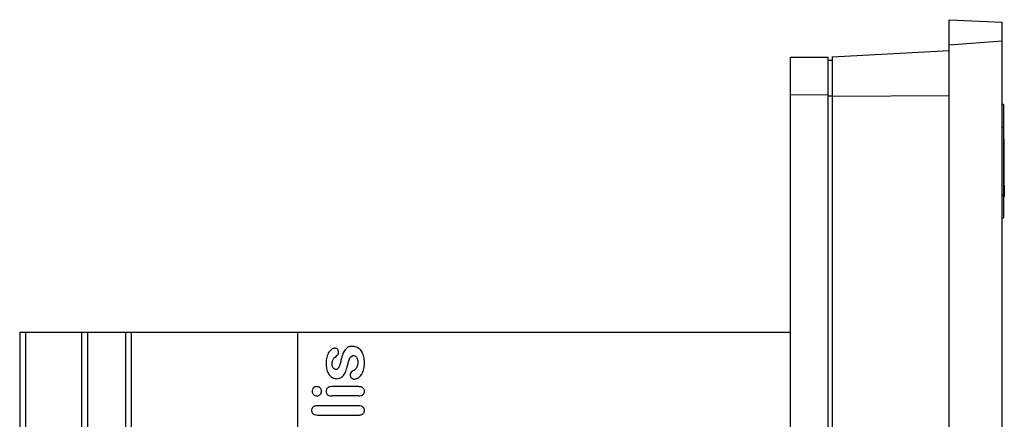
# Model space of a CAD drawing. Units: millimetres. Extents: x 59 to 192, y 28 to 318.
# Drawn here: x 59 to 189, y 265 to 318 of the extents above; entities that cross this region are included whole.
import ezdxf

# ---------------------------------------------------------------- set-up
doc = ezdxf.new("R2010")
doc.units = ezdxf.units.MM
doc.header["$LTSCALE"] = 22.498068
doc.layers.get('0').update_dxf_attribs({"linetype": 'CONTINUOUS'})

msp = doc.modelspace()

# ---------------------------------------------------------------- linework, layer by layer
at = {"color": 7}
for p, q in [((181.95, 28.09), (181.95, 317.89)), ((181.95, 317.89), (188.95, 317.58)), ((188.95, 28.41), (188.95, 317.58)), ((181.95, 314.55), (188.95, 315.08)), ((160.95, 33.06), (160.95, 312.93)), ((160.95, 312.93), (165.95, 312.93)), ((165.95, 33.06), (165.95, 312.93)), ((166.45, 312.97), (181.95, 313.79)), ((166.45, 312.97), (166.45, 33.01)), ((166.45, 312.47), (165.95, 312.47)), ((160.95, 307.93), (165.95, 307.96)), ((165.95, 307.8), (166.45, 307.8)), ((166.45, 307.77), (181.95, 307.85)), ((189.15, 306.64), (188.95, 306.64)), ((189.15, 306.64), (189.15, 291.64)), ((188.95, 303.64), (189.15, 303.64)), ((189.25, 302.07), (189.15, 302.07)), ((189.25, 301.92), (189.15, 301.92)), ((189.25, 301.28), (189.15, 301.28)), ((189.25, 296.07), (189.25, 302.07)), ((189.25, 296.73), (189.15, 296.73)), ((189.25, 296.07), (189.15, 296.07)), ((189.25, 295.99), (189.15, 295.99)), ((189.25, 295.99), (189.25, 294.42)), ((189.15, 294.64), (188.95, 294.64)), ((189.25, 295.53), (189.15, 295.53)), ((189.25, 294.42), (189.15, 294.42)), ((188.95, 291.64), (189.15, 291.64)), ((58.95, 276.49), (58.95, 69.49)), ((58.95, 276.49), (160.95, 276.49)), ((59.74, 69.49), (59.74, 276.49)), ((67.15, 276.49), (67.15, 69.49)), ((67.95, 69.49), (67.95, 276.49)), ((72.95, 276.49), (72.95, 69.49)), ((73.75, 69.49), (73.75, 276.49)), ((95.75, 69.49), (95.75, 276.49)), ((103.82, 269.28), (100.21, 269.28)), ((103.82, 268.06), (100.24, 268.06)), ((103.81, 266.74), (98.34, 266.74)), ((98.34, 265.52), (103.81, 265.52))]:
    msp.add_line(p, q, dxfattribs=at)
for points, knots in [([(100.65, 274.37), (100.63, 274.37), (100.55, 274.37), (100.39, 274.33), (100.2, 274.21), (100.02, 274.05), (99.85, 273.82), (99.65, 273.42), (99.52, 272.92), (99.5, 272.47), (99.5, 272.3)], [0, 0, 0, 0, 0.013848, 0.099731, 0.183245, 0.276289, 0.36825, 0.497197, 0.803732, 1, 1, 1, 1]), ([(101.14, 273.82), (101.13, 273.89), (101.13, 274), (101.06, 274.17), (100.95, 274.28), (100.81, 274.36), (100.7, 274.37), (100.65, 274.37)], [0, 0, 0, 0, 0.241526, 0.42741, 0.613823, 0.798587, 1, 1, 1, 1]), ([(100.68, 273.18), (100.77, 273.25), (100.89, 273.35), (101.05, 273.51), (101.12, 273.66), (101.13, 273.76), (101.14, 273.82)], [0, 0, 0, 0, 0.405681, 0.600183, 0.798786, 1, 1, 1, 1]), ([(102.89, 274.62), (102.84, 274.62), (102.7, 274.61), (102.49, 274.55), (102.28, 274.43), (102, 274.17), (101.79, 273.82), (101.61, 273.34), (101.54, 273.07), (101.5, 272.92)], [0, 0, 0, 0, 0.067626, 0.164405, 0.267358, 0.372974, 0.63159, 0.797379, 1, 1, 1, 1]), ([(104.57, 272.4), (104.57, 272.62), (104.55, 273.06), (104.38, 273.69), (104.03, 274.23), (103.59, 274.5), (103.21, 274.6), (102.99, 274.61), (102.89, 274.62)], [0, 0, 0, 0, 0.207738, 0.441222, 0.626035, 0.80273, 0.902186, 1, 1, 1, 1]), ([(100.29, 272.33), (100.29, 272.4), (100.29, 272.53), (100.33, 272.72), (100.42, 272.9), (100.54, 273.06), (100.63, 273.14), (100.68, 273.18)], [0, 0, 0, 0, 0.198928, 0.395501, 0.595024, 0.794194, 1, 1, 1, 1]), ([(100.78, 271.56), (100.74, 271.56), (100.66, 271.57), (100.54, 271.64), (100.43, 271.76), (100.34, 271.93), (100.29, 272.13), (100.29, 272.27), (100.29, 272.33)], [0, 0, 0, 0, 0.110999, 0.247458, 0.403986, 0.605662, 0.802032, 1, 1, 1, 1]), ([(101.5, 272.92), (101.46, 272.73), (101.37, 272.42), (101.29, 272.07), (101.18, 271.83), (101.07, 271.67), (100.97, 271.59), (100.86, 271.56), (100.81, 271.56), (100.78, 271.56)], [0, 0, 0, 0, 0.352833, 0.538916, 0.697502, 0.801685, 0.897667, 0.948833, 1, 1, 1, 1]), ([(100.92, 270.33), (101.05, 270.33), (101.24, 270.36), (101.51, 270.48), (101.79, 270.72), (102.05, 271.13), (102.26, 271.77), (102.36, 272.15), (102.4, 272.33)], [0, 0, 0, 0, 0.142607, 0.229145, 0.313941, 0.538665, 0.798489, 1, 1, 1, 1]), ([(102.4, 272.33), (102.45, 272.5), (102.51, 272.76), (102.66, 273.12), (102.81, 273.32), (103.02, 273.39), (103.11, 273.39), (103.16, 273.39)], [0, 0, 0, 0, 0.374138, 0.550738, 0.797652, 0.898826, 1, 1, 1, 1]), ([(103.7, 272.54), (103.7, 272.39), (103.68, 272.19), (103.57, 271.81), (103.34, 271.55), (103.13, 271.41), (103.05, 271.36)], [0, 0, 0, 0, 0.309546, 0.467992, 0.80137, 1, 1, 1, 1]), ([(103.16, 273.39), (103.21, 273.39), (103.3, 273.38), (103.43, 273.29), (103.54, 273.16), (103.64, 272.98), (103.69, 272.76), (103.7, 272.61), (103.7, 272.54)], [0, 0, 0, 0, 0.127318, 0.246961, 0.405789, 0.59904, 0.800257, 1, 1, 1, 1]), ([(103.2, 270.28), (103.23, 270.28), (103.35, 270.28), (103.64, 270.36), (104.02, 270.62), (104.38, 271.17), (104.55, 271.78), (104.57, 272.21), (104.57, 272.4)], [0, 0, 0, 0, 0.033792, 0.124608, 0.313185, 0.528369, 0.797161, 1, 1, 1, 1]), ([(99.5, 272.3), (99.5, 272.08), (99.53, 271.66), (99.72, 271.13), (100.01, 270.71), (100.3, 270.48), (100.65, 270.35), (100.83, 270.33), (100.92, 270.33)], [0, 0, 0, 0, 0.242318, 0.497407, 0.601468, 0.8018, 0.900033, 1, 1, 1, 1]), ([(103.05, 271.36), (102.97, 271.31), (102.81, 271.2), (102.69, 271.01), (102.69, 270.87), (102.69, 270.82)], [0, 0, 0, 0, 0.393321, 0.80336, 1, 1, 1, 1]), ([(102.69, 270.82), (102.69, 270.76), (102.7, 270.65), (102.78, 270.49), (102.89, 270.38), (103.04, 270.29), (103.14, 270.28), (103.2, 270.28)], [0, 0, 0, 0, 0.210477, 0.409767, 0.610098, 0.797851, 1, 1, 1, 1]), ([(98.27, 269.28), (98.18, 269.28), (98.05, 269.26), (97.81, 269.13), (97.68, 268.92), (97.66, 268.74), (97.66, 268.67)], [0, 0, 0, 0, 0.273165, 0.444695, 0.799377, 1, 1, 1, 1]), ([(97.66, 268.67), (97.67, 268.6), (97.68, 268.47), (97.81, 268.24), (98.02, 268.07), (98.21, 268.06), (98.27, 268.06)], [0, 0, 0, 0, 0.243269, 0.426392, 0.799006, 1, 1, 1, 1]), ([(98.89, 268.67), (98.88, 268.76), (98.86, 268.9), (98.75, 269.08), (98.62, 269.2), (98.46, 269.27), (98.34, 269.28), (98.27, 269.28)], [0, 0, 0, 0, 0.264387, 0.461837, 0.63431, 0.802458, 1, 1, 1, 1]), ([(98.27, 268.06), (98.35, 268.06), (98.55, 268.07), (98.77, 268.25), (98.87, 268.48), (98.88, 268.61), (98.89, 268.67)], [0, 0, 0, 0, 0.252004, 0.607881, 0.798723, 1, 1, 1, 1]), ([(100.21, 269.28), (100.11, 269.28), (99.95, 269.26), (99.69, 269.14), (99.52, 268.92), (99.5, 268.73), (99.5, 268.66)], [0, 0, 0, 0, 0.28255, 0.457338, 0.798563, 1, 1, 1, 1]), ([(99.5, 268.66), (99.5, 268.61), (99.51, 268.51), (99.59, 268.29), (99.86, 268.07), (100.11, 268.06), (100.24, 268.06)], [0, 0, 0, 0, 0.126985, 0.290531, 0.619842, 1, 1, 1, 1]), ([(104.57, 268.66), (104.57, 268.71), (104.56, 268.88), (104.4, 269.15), (104.09, 269.27), (103.89, 269.28), (103.82, 269.28)], [0, 0, 0, 0, 0.128602, 0.456566, 0.801365, 1, 1, 1, 1]), ([(103.82, 268.06), (103.93, 268.06), (104.15, 268.07), (104.42, 268.23), (104.56, 268.46), (104.57, 268.59), (104.57, 268.66)], [0, 0, 0, 0, 0.300565, 0.637011, 0.798024, 1, 1, 1, 1]), ([(98.34, 266.74), (98.3, 266.74), (98.13, 266.74), (97.82, 266.67), (97.6, 266.39), (97.58, 266.2), (97.57, 266.12)], [0, 0, 0, 0, 0.110676, 0.468651, 0.794243, 1, 1, 1, 1]), ([(97.57, 266.12), (97.58, 266.07), (97.58, 265.96), (97.67, 265.75), (97.94, 265.54), (98.2, 265.52), (98.34, 265.52)], [0, 0, 0, 0, 0.134608, 0.294561, 0.618459, 1, 1, 1, 1]), ([(104.57, 266.12), (104.57, 266.17), (104.56, 266.29), (104.5, 266.45), (104.37, 266.59), (104.14, 266.73), (103.95, 266.74), (103.81, 266.74)], [0, 0, 0, 0, 0.134649, 0.295156, 0.457843, 0.622001, 1, 1, 1, 1]), ([(103.81, 265.52), (103.84, 265.52), (104.01, 265.52), (104.33, 265.6), (104.55, 265.86), (104.57, 266.05), (104.57, 266.12)], [0, 0, 0, 0, 0.104569, 0.457441, 0.79092, 1, 1, 1, 1])]:
    msp.add_open_spline(points, degree=3, knots=knots, dxfattribs=at)

doc.saveas('drawing.dxf')
